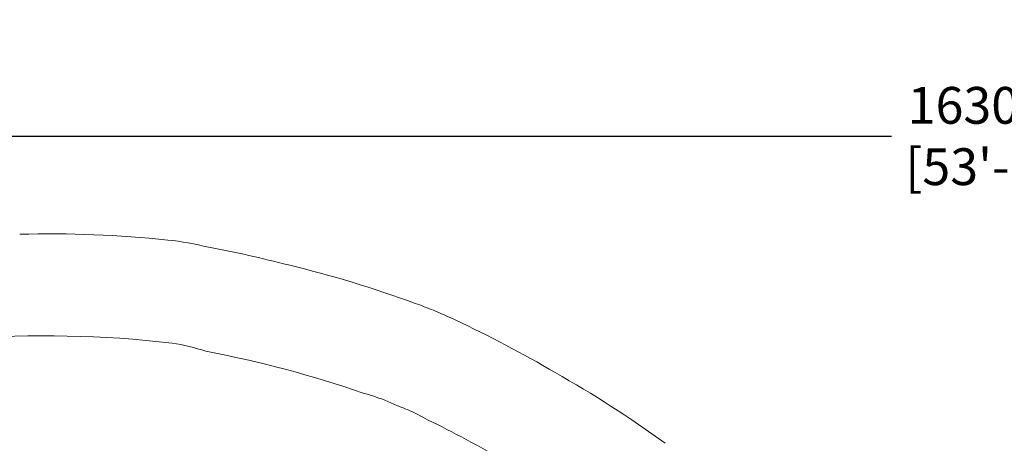
# Model space of a CAD drawing. Units: millimetres. Extents: x -1276 to 25599, y -3026 to 19268.
# Drawn here: x 6285 to 11237, y 17139 to 19268 of the extents above; entities that cross this region are included whole.
import ezdxf

# ---------------------------------------------------------------- set-up
doc = ezdxf.new("R2010")
doc.units = ezdxf.units.MM
doc.layers.add('Lg_area', color=4, linetype='Continuous')
doc.layers.add('Lg_dim', color=7, linetype='Continuous')
doc.styles.add('LG1', font='arial.ttf', dxfattribs={"height": 185})
doc.dimstyles.new('LG_DIM', dxfattribs={"dimtxt": 185, "dimasz": 120, "dimexe": 50, "dimexo": 1, "dimgap": 50, "dimtad": 0, "dimtih": 1, "dimtoh": 1, "dimdec": 0, "dimrnd": 10, "dimdsep": 46, "dimtxsty": 'LG1', "dimcen": 2.5, "dimclrt": 4, "dimadec": 4, "dimazin": 0, "dimtfac": 1, "dimtdec": 1, "dimtmove": 0, "dimatfit": 3, "dimfxl": 1, "dimtolj": 1, "dimtzin": 0, "dimarcsym": 0})

# ---------------------------------------------------------------- blocks, each defined once
blk = doc.blocks.new('*D3')
at = {"layer": 'Defpoints', "color": 0, "transparency": 16777216}
for p in [(19467.3, 18683.6), (3169.7, 13020.3), (19467.3, 12973.4)]:
    blk.add_point(p, dxfattribs=at)
at = {"layer": 'Lg_dim', "color": 0, "lineweight": -2, "transparency": 16777216}
for p, q in [((3169.7, 13021.3), (3169.7, 18733.6)), ((19467.3, 12974.4), (19467.3, 18733.6)), ((3289.7, 18683.6), (10669.2, 18683.6)), ((19347.3, 18683.6), (12057.2, 18683.6))]:
    blk.add_line(p, q, dxfattribs=at)
at = {"layer": 'Lg_dim', "color": 0, "transparency": 16777216}
for points in [[(3289.7, 18703.6), (3289.7, 18663.6), (3169.7, 18683.6)], [(19347.3, 18703.6), (19347.3, 18663.6), (19467.3, 18683.6)]]:
    blk.add_solid(points, dxfattribs=at)
at = {"layer": 'Lg_dim', "color": 4, "transparency": 16777216, "insert": (11363.2, 18683.6), "char_height": 185, "attachment_point": 5, "style": 'LG1'}
blk.add_mtext('\\A1;16300 mm\\P [53\'-6 1/8"]', dxfattribs=at)

msp = doc.modelspace()

# ---------------------------------------------------------------- linework, layer by layer
at = {"layer": 'Lg_area', "color": 83, "linetype": 'Continuous', "lineweight": 0}
for centre, radius, start, end in [((6437.4, 12549.9), 5641.9, 83.9774, 91.5508), ((6865.1, 16637.1), 1532.4, 76.0277, 83.848), ((6213.5, 12575.6), 5641.9, 75.3966, 79.5674), ((6323.7, 12548), 5641.9, 69.7797, 76.5508), ((7775.8, 16392.9), 1532.4, 67.3696, 71.0405), ((7794.7, 16385.2), 1532.4, 63.6796, 68.1315), ((6102.7, 12639.5), 5641.9, 59.366, 65.1444), ((6213.5, 12575.6), 5641.9, 53.9774, 60.6647)]:
    msp.add_arc(centre, radius, start, end, dxfattribs=at)
at = {"layer": 'Lg_area', "linetype": 'Continuous', "lineweight": 0}
for centre, radius, start, end in [((6414.3, 12172.8), 5506.4, 83.3581, 94.3533), ((6911.7, 16690.1), 962.3, 71.2409, 81.6643), ((6203.9, 12189.7), 5506.4, 70.8319, 79.3533), ((7764.9, 16454.1), 968.7, 68.6704, 75.2305), ((6072.5, 12574.8), 5200.5, 66.1216, 66.8475), ((6203.9, 12189.7), 5506.4, 68.3581, 68.9949), ((7853.5, 16424.3), 962.3, 59.8736, 66.6643), ((6072.5, 12574.8), 5200.5, 59.4023, 64.1934)]:
    msp.add_arc(centre, radius, start, end, dxfattribs=at)

# ---------------------------------------------------------------- dimensions: what is measured, and where the dimension line sits
at = {"layer": 'Lg_dim'}
dim = msp.add_linear_dim(base=(19467.3, 18683.6), p1=(3169.7, 13020.3), p2=(19467.3, 12973.4), dimstyle='LG_DIM', override={"dimpost": ' mm\\X'}, dxfattribs=at)
dim.commit()
dim.dimension.update_dxf_attribs({"geometry": '*D3', "text_midpoint": (11363.2, 18683.6), "dimtype": 160})

doc.saveas('drawing.dxf')
